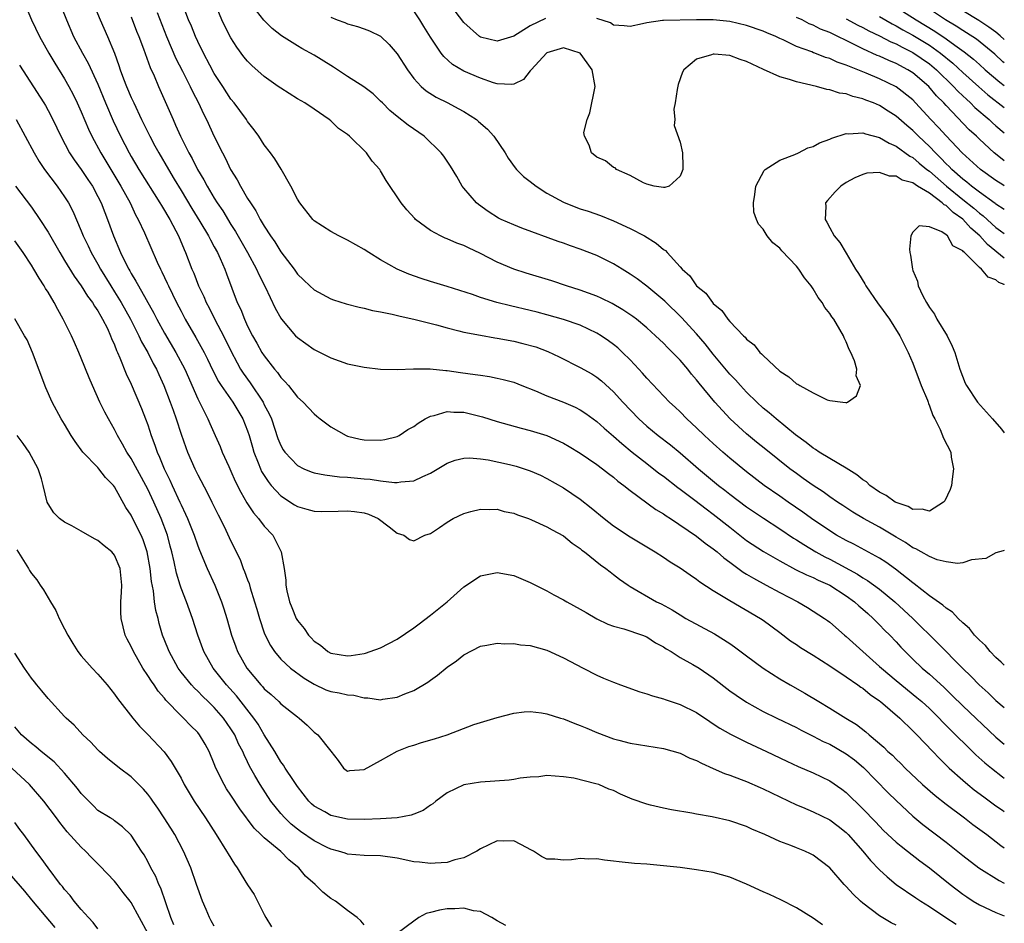
# Model space of a CAD drawing. Units: inches. Extents: x 2643867 to 2646000, y 1471149 to 1473000.
# Drawn here: x 2645882 to 2646000, y 1471836 to 1471945 of the extents above; entities that cross this region are included whole.
import ezdxf

# ---------------------------------------------------------------- set-up
doc = ezdxf.new("R2010")
doc.units = ezdxf.units.IN
doc.header["$MEASUREMENT"] = 0
doc.layers.add('LD26431470_2ft', color=108, linetype='Continuous')

msp = doc.modelspace()

# ---------------------------------------------------------------- linework, layer by layer
at = {"layer": 'LD26431470_2ft'}
for points, elevation in [([(2645886.02, 1471948.02), (2645887.21, 1471945), (2645888.08, 1471943), (2645889.13, 1471941), (2645889.81, 1471939.81), (2645891, 1471937.25), (2645891.93, 1471935), (2645892.85, 1471932.85), (2645893.72, 1471931), (2645894.76, 1471929), (2645895, 1471928.58), (2645895.93, 1471927), (2645898.45, 1471923), (2645898.65, 1471922.65), (2645899, 1471922.08), (2645899.39, 1471921.39), (2645899.63, 1471921), (2645900.36, 1471919.64), (2645900.69, 1471919), (2645901.37, 1471917.37), (2645901.55, 1471917), (2645902.31, 1471915), (2645902.52, 1471914.52), (2645903.09, 1471913), (2645903.73, 1471911.73), (2645904.02, 1471911), (2645904.37, 1471910.37), (2645905.12, 1471908.88), (2645906.1, 1471907), (2645907, 1471905.18), (2645907.74, 1471903.74), (2645908.16, 1471903), (2645908.48, 1471902.48), (2645909.32, 1471901.32), (2645910.86, 1471899), (2645911, 1471898.71), (2645911.61, 1471897.61), (2645911.86, 1471897), (2645912.65, 1471894.65), (2645913, 1471893.78), (2645913.28, 1471893.28), (2645913.47, 1471893), (2645915, 1471891.38), (2645915.76, 1471891), (2645916.64, 1471890.64), (2645917, 1471890.52), (2645918.27, 1471890.27), (2645920.04, 1471890.04), (2645921, 1471889.98), (2645923, 1471889.8), (2645923.76, 1471889.76), (2645925, 1471889.56), (2645926.66, 1471889.34), (2645927, 1471889.35), (2645927.44, 1471889.44), (2645929, 1471889.55), (2645930.07, 1471890.07), (2645931, 1471890.48), (2645933, 1471891.67), (2645933.95, 1471892.05), (2645935, 1471892.27), (2645935.69, 1471892.31), (2645937, 1471892.18), (2645937.94, 1471892.06), (2645940.5, 1471891.5), (2645941.31, 1471891.31), (2645943, 1471890.75), (2645944.22, 1471890.22), (2645945, 1471889.84), (2645947, 1471888.7), (2645949, 1471887.34), (2645950.31, 1471886.31), (2645951.89, 1471885), (2645953, 1471884.15), (2645955, 1471882.83), (2645958, 1471881), (2645959, 1471880.37), (2645959.82, 1471879.82), (2645961, 1471879.1), (2645962.22, 1471878.22), (2645963, 1471877.71), (2645963.4, 1471877.4), (2645965, 1471876.34), (2645967, 1471875.14), (2645970.67, 1471873), (2645971, 1471872.78), (2645973, 1471871.29), (2645974.3, 1471870.3), (2645975, 1471869.84), (2645975.5, 1471869.5), (2645977, 1471868.58), (2645979, 1471867.31), (2645981, 1471865.96), (2645982.39, 1471865), (2645982.74, 1471864.74), (2645983, 1471864.59), (2645983.86, 1471863.86), (2645985, 1471863.1), (2645985.12, 1471863), (2645987.43, 1471861), (2645989, 1471859.49), (2645989.49, 1471859), (2645991.4, 1471857), (2645992.17, 1471856.17), (2645993.38, 1471855), (2645995, 1471853.52), (2645995.62, 1471853), (2645996.38, 1471852.38), (2645997.52, 1471851.52), (2645999, 1471850.47), (2645999.79, 1471849.92), (2646000, 1471849.79)], 8974), ([(2645882.19, 1471947), (2645883.03, 1471945), (2645883.96, 1471943), (2645885.08, 1471941), (2645885.8, 1471939.8), (2645887, 1471937.9), (2645887.51, 1471937), (2645888.02, 1471936.02), (2645888.51, 1471935), (2645889, 1471933.93), (2645889.87, 1471931.87), (2645890.28, 1471931), (2645891.34, 1471929), (2645893.76, 1471925), (2645894.86, 1471923), (2645895.54, 1471921.54), (2645895.85, 1471921), (2645896.61, 1471919.39), (2645898.14, 1471915.86), (2645898.53, 1471915), (2645898.69, 1471914.69), (2645899.33, 1471913.33), (2645899.47, 1471913), (2645900.45, 1471911), (2645901, 1471909.95), (2645901.51, 1471909), (2645902.79, 1471906.79), (2645903.77, 1471905), (2645904.18, 1471904.18), (2645904.81, 1471902.81), (2645905.49, 1471901.49), (2645905.81, 1471901), (2645907.21, 1471899), (2645908.43, 1471897), (2645909, 1471895.57), (2645909.19, 1471895), (2645909.58, 1471893.58), (2645909.75, 1471893), (2645910.28, 1471891.72), (2645910.55, 1471891), (2645910.69, 1471890.69), (2645911.46, 1471889.46), (2645911.85, 1471889), (2645913, 1471887.74), (2645914.66, 1471886.66), (2645915, 1471886.46), (2645916.12, 1471886.12), (2645917, 1471885.91), (2645917.87, 1471885.87), (2645919.89, 1471885.89), (2645921, 1471885.95), (2645921.86, 1471885.86), (2645923, 1471885.69), (2645923.54, 1471885.54), (2645924.72, 1471885), (2645926.03, 1471884.03), (2645927, 1471883.25), (2645927.77, 1471883), (2645928.49, 1471882.49), (2645929, 1471882.33), (2645930.3, 1471883), (2645931, 1471883.23), (2645932.07, 1471883.93), (2645933, 1471884.59), (2645933.74, 1471885), (2645935, 1471885.62), (2645935.84, 1471885.84), (2645937, 1471886.12), (2645938.1, 1471886.1), (2645939, 1471886.12), (2645939.87, 1471885.87), (2645941, 1471885.65), (2645941.45, 1471885.45), (2645942.78, 1471885), (2645943.13, 1471884.87), (2645945, 1471884.03), (2645945.64, 1471883.64), (2645947, 1471882.93), (2645948.04, 1471882.04), (2645949, 1471881.4), (2645949.21, 1471881.21), (2645949.51, 1471881), (2645951.44, 1471879.44), (2645952.08, 1471879), (2645952.59, 1471878.59), (2645953, 1471878.29), (2645953.73, 1471877.73), (2645954.76, 1471877), (2645955, 1471876.84), (2645958.19, 1471875), (2645958.74, 1471874.74), (2645960.04, 1471874.04), (2645961, 1471873.42), (2645961.72, 1471873), (2645965.14, 1471871.14), (2645967, 1471869.96), (2645967.57, 1471869.57), (2645969, 1471868.48), (2645971.01, 1471867), (2645973, 1471865.73), (2645974.26, 1471865), (2645976.02, 1471864.02), (2645977.68, 1471863), (2645979, 1471862.22), (2645980.94, 1471861), (2645982.23, 1471860.23), (2645983.35, 1471859.35), (2645983.75, 1471859), (2645985.51, 1471857.51), (2645986.01, 1471857), (2645986.54, 1471856.54), (2645987, 1471856.05), (2645987.54, 1471855.54), (2645988.07, 1471855), (2645990.18, 1471853), (2645991.69, 1471851.69), (2645993, 1471850.65), (2645995.22, 1471849), (2645996.22, 1471848.22), (2645997.88, 1471847), (2645999.6, 1471845.69), (2646000, 1471845.41)], 8976), ([(2645890.43, 1471947), (2645891.28, 1471945), (2645892.15, 1471943), (2645892.98, 1471940.98), (2645893.52, 1471939.52), (2645893.69, 1471939), (2645894.09, 1471937.91), (2645894.45, 1471937), (2645895, 1471935.66), (2645895.3, 1471935), (2645896.24, 1471933), (2645897.23, 1471931), (2645897.86, 1471929.86), (2645898.31, 1471929), (2645899.47, 1471927), (2645900.17, 1471925.83), (2645901, 1471924.47), (2645902.29, 1471922.29), (2645903.26, 1471920.74), (2645904.31, 1471919), (2645904.53, 1471918.53), (2645905, 1471917.71), (2645905.39, 1471917), (2645905.72, 1471916.28), (2645906.26, 1471915), (2645906.45, 1471914.45), (2645907.76, 1471911), (2645908.17, 1471910.17), (2645908.61, 1471909), (2645909, 1471908.17), (2645909.6, 1471907), (2645910.12, 1471906.12), (2645910.73, 1471905), (2645911, 1471904.57), (2645912.22, 1471903), (2645912.58, 1471902.58), (2645913, 1471901.96), (2645913.49, 1471901.49), (2645913.92, 1471901), (2645915, 1471899.63), (2645915.69, 1471899), (2645917, 1471897.59), (2645917.32, 1471897.32), (2645917.72, 1471897), (2645919, 1471896.04), (2645920.85, 1471895), (2645921, 1471894.94), (2645922.55, 1471894.55), (2645923, 1471894.46), (2645925, 1471894.43), (2645925.49, 1471894.51), (2645927, 1471894.89), (2645927.21, 1471895), (2645928.29, 1471895.71), (2645929, 1471896.09), (2645929.51, 1471896.49), (2645930.36, 1471897), (2645931, 1471897.34), (2645931.42, 1471897.42), (2645933, 1471897.88), (2645933.81, 1471897.81), (2645935, 1471897.8), (2645935.66, 1471897.66), (2645937.26, 1471897.26), (2645939, 1471896.7), (2645941.88, 1471895.88), (2645943, 1471895.61), (2645944.99, 1471894.99), (2645947, 1471894.07), (2645947.68, 1471893.68), (2645949, 1471892.89), (2645951, 1471891.5), (2645951.68, 1471891), (2645952.41, 1471890.41), (2645953, 1471889.97), (2645953.51, 1471889.51), (2645954.23, 1471889), (2645955, 1471888.37), (2645958.1, 1471886.1), (2645959, 1471885.56), (2645959.32, 1471885.32), (2645959.84, 1471885), (2645963, 1471882.9), (2645964.04, 1471882.04), (2645965, 1471881.38), (2645965.47, 1471881), (2645966.27, 1471880.27), (2645967, 1471879.75), (2645968.58, 1471878.58), (2645969, 1471878.34), (2645969.82, 1471877.82), (2645971.38, 1471877), (2645973, 1471876.11), (2645975.16, 1471875), (2645976.33, 1471874.33), (2645978.36, 1471873), (2645978.73, 1471872.73), (2645979, 1471872.53), (2645980.79, 1471871), (2645981, 1471870.83), (2645985, 1471867.22), (2645985.23, 1471867), (2645987, 1471865.51), (2645989.5, 1471863.5), (2645990.08, 1471863), (2645991, 1471862.15), (2645992.17, 1471861), (2645992.57, 1471860.57), (2645993.57, 1471859.57), (2645994.15, 1471859), (2645995.57, 1471857.57), (2645996.17, 1471857), (2645996.59, 1471856.59), (2645997.64, 1471855.64), (2645998.44, 1471855), (2645999.8, 1471853.94), (2646000, 1471853.8)], 8972), ([(2646000, 1471867.38), (2645999.64, 1471867.75), (2645999, 1471868.28), (2645998.29, 1471869), (2645997.72, 1471869.72), (2645997, 1471870.37), (2645996.71, 1471870.71), (2645996.4, 1471871), (2645995.8, 1471871.8), (2645995, 1471872.47), (2645994.45, 1471873), (2645993.76, 1471873.76), (2645993, 1471874.24), (2645992.61, 1471874.61), (2645991, 1471875.73), (2645989.17, 1471877.17), (2645989, 1471877.28), (2645986.93, 1471878.93), (2645985.76, 1471879.76), (2645985, 1471880.24), (2645981.91, 1471881.91), (2645981, 1471882.35), (2645979.84, 1471883), (2645979, 1471883.52), (2645976.8, 1471885), (2645975.77, 1471885.77), (2645973.99, 1471887), (2645973, 1471887.71), (2645971.13, 1471889), (2645969, 1471890.64), (2645967, 1471892.29), (2645966.16, 1471893), (2645965, 1471894.05), (2645963.96, 1471895), (2645963, 1471895.94), (2645961.83, 1471897), (2645961, 1471897.85), (2645960.41, 1471898.41), (2645959.74, 1471899), (2645957, 1471901.91), (2645956.51, 1471902.51), (2645956.05, 1471903), (2645955, 1471904.11), (2645954.1, 1471905), (2645953.53, 1471905.53), (2645953, 1471905.95), (2645952.4, 1471906.4), (2645951.53, 1471907), (2645951, 1471907.33), (2645949, 1471908.26), (2645946.97, 1471908.97), (2645945, 1471909.53), (2645943.82, 1471909.82), (2645943, 1471910.04), (2645940.6, 1471910.6), (2645938.99, 1471911), (2645937, 1471911.6), (2645936.05, 1471911.95), (2645933, 1471912.94), (2645931, 1471913.53), (2645929.88, 1471913.88), (2645928.39, 1471914.39), (2645927, 1471915.01), (2645925, 1471916.15), (2645923.59, 1471917), (2645923, 1471917.38), (2645921, 1471918.5), (2645919.96, 1471919), (2645919, 1471919.53), (2645917, 1471920.84), (2645916.83, 1471921), (2645915.28, 1471923), (2645915, 1471923.45), (2645914.21, 1471925), (2645913.04, 1471927.04), (2645912.29, 1471928.29), (2645911.75, 1471929), (2645911, 1471929.96), (2645910.35, 1471931), (2645909.78, 1471931.78), (2645909, 1471932.77), (2645908.86, 1471933), (2645908.08, 1471934.08), (2645907.39, 1471935), (2645907, 1471935.48), (2645906.01, 1471937), (2645905, 1471938.56), (2645904.46, 1471939.54), (2645903.69, 1471941), (2645903, 1471942.4), (2645902.72, 1471943), (2645902.24, 1471944.24), (2645901.91, 1471945), (2645901.21, 1471946.79)], 8966), ([(2646000, 1471881.18), (2645999.88, 1471881.14), (2645999, 1471880.89), (2645997.77, 1471880.22), (2645996.05, 1471880.05), (2645995, 1471879.7), (2645994.38, 1471879.62), (2645993, 1471879.79), (2645991.94, 1471880.06), (2645991, 1471880.43), (2645989.99, 1471881), (2645989.37, 1471881.37), (2645989, 1471881.5), (2645988.13, 1471882.13), (2645987, 1471882.76), (2645985, 1471883.96), (2645983.08, 1471885), (2645981.78, 1471885.78), (2645980.59, 1471886.59), (2645979.94, 1471887), (2645979, 1471887.64), (2645978.22, 1471888.22), (2645977, 1471888.98), (2645975.83, 1471889.83), (2645975, 1471890.41), (2645974.22, 1471891), (2645971.33, 1471893.33), (2645970.21, 1471894.21), (2645969.23, 1471895), (2645969, 1471895.2), (2645967.03, 1471897), (2645965.17, 1471899), (2645963.3, 1471901.3), (2645963, 1471901.7), (2645962.39, 1471902.39), (2645961.93, 1471903), (2645961, 1471904.08), (2645960.53, 1471904.53), (2645960.11, 1471905), (2645959.54, 1471905.54), (2645959, 1471906.11), (2645958.54, 1471906.54), (2645958.07, 1471907), (2645957, 1471907.97), (2645955.76, 1471909), (2645955.32, 1471909.32), (2645954.13, 1471910.13), (2645952.86, 1471910.86), (2645951.52, 1471911.52), (2645951, 1471911.75), (2645949, 1471912.49), (2645947.35, 1471913), (2645945.59, 1471913.59), (2645942.52, 1471914.52), (2645941.02, 1471915), (2645939, 1471915.87), (2645937, 1471916.9), (2645935.56, 1471917.56), (2645935, 1471917.86), (2645934.15, 1471918.15), (2645933, 1471918.67), (2645932.75, 1471918.75), (2645932.2, 1471919), (2645931, 1471919.67), (2645929.21, 1471921), (2645929.1, 1471921.1), (2645928.15, 1471922.15), (2645927.48, 1471923), (2645925.67, 1471925.67), (2645925, 1471926.84), (2645924.89, 1471927), (2645924, 1471928), (2645923.29, 1471929), (2645921.24, 1471931), (2645921, 1471931.2), (2645919.95, 1471931.95), (2645919, 1471932.85), (2645918.82, 1471933), (2645917, 1471934.26), (2645915.87, 1471935), (2645915, 1471935.5), (2645913, 1471936.77), (2645912.69, 1471937), (2645911, 1471938.19), (2645909.52, 1471939.52), (2645909, 1471940.03), (2645908.56, 1471940.56), (2645907.71, 1471941.71), (2645907, 1471942.82), (2645906.26, 1471944.26), (2645905.92, 1471945), (2645905.05, 1471947.05)], 8964), ([(2646000, 1471916.34), (2645997.97, 1471917.97), (2645997.05, 1471919), (2645995.96, 1471919.96), (2645995.02, 1471921.02), (2645993.84, 1471921.84), (2645993, 1471922.66), (2645992.76, 1471922.76), (2645992.54, 1471923), (2645991, 1471924.14), (2645989.57, 1471925), (2645989, 1471925.38), (2645987.72, 1471925.72), (2645987, 1471926.19), (2645986.2, 1471926.2), (2645985, 1471926.63), (2645983.46, 1471926.54), (2645983, 1471926.4), (2645982.02, 1471925.98), (2645981, 1471925.42), (2645980.34, 1471925), (2645979.67, 1471924.33), (2645978.72, 1471923.28), (2645978.51, 1471923), (2645978.53, 1471922.53), (2645978.45, 1471921), (2645978.66, 1471920.66), (2645979, 1471919.98), (2645979.54, 1471919), (2645980.21, 1471918.21), (2645981, 1471916.92), (2645982.12, 1471915), (2645982.47, 1471914.47), (2645983.23, 1471913.23), (2645983.34, 1471913), (2645984.85, 1471910.85), (2645985, 1471910.65), (2645986.19, 1471909), (2645987.45, 1471907), (2645988.44, 1471905), (2645989, 1471903.69), (2645990.01, 1471901), (2645990.75, 1471899.25), (2645990.84, 1471899), (2645990.87, 1471898.87), (2645991, 1471898.58), (2645991.41, 1471897.41), (2645991.65, 1471897), (2645992.29, 1471895.71), (2645992.67, 1471894.67), (2645993.55, 1471893), (2645993.59, 1471892.41), (2645993.89, 1471891), (2645993.74, 1471889.74), (2645993.63, 1471889), (2645993.5, 1471888.5), (2645992.85, 1471887.15), (2645992.7, 1471887), (2645991, 1471885.91), (2645990.14, 1471886.14), (2645989, 1471886.1), (2645988.44, 1471886.44), (2645987, 1471886.93), (2645986.88, 1471887), (2645985.8, 1471887.8), (2645985, 1471888.19), (2645983.83, 1471889), (2645983.41, 1471889.41), (2645983, 1471889.66), (2645982.28, 1471890.28), (2645981, 1471891.07), (2645979, 1471892.23), (2645977.72, 1471893), (2645977.3, 1471893.3), (2645977, 1471893.47), (2645976.17, 1471894.17), (2645974.9, 1471895.1), (2645972.55, 1471897), (2645971.72, 1471897.72), (2645971, 1471898.28), (2645970.22, 1471899), (2645969, 1471900.21), (2645968.27, 1471901), (2645967.68, 1471901.68), (2645967, 1471902.38), (2645965, 1471904.8), (2645964.04, 1471906.04), (2645963, 1471907.23), (2645961.2, 1471909.2), (2645959.17, 1471911.17), (2645957, 1471912.96), (2645955.83, 1471913.83), (2645955, 1471914.41), (2645954.03, 1471915), (2645953, 1471915.65), (2645951, 1471916.64), (2645949, 1471917.42), (2645947.83, 1471917.83), (2645947, 1471918.14), (2645946.35, 1471918.35), (2645941.96, 1471919.96), (2645941, 1471920.33), (2645939.48, 1471921), (2645939.16, 1471921.16), (2645937.95, 1471921.95), (2645936.78, 1471922.78), (2645936.51, 1471923), (2645935, 1471924.74), (2645934.79, 1471925), (2645934.15, 1471926.15), (2645933.39, 1471927.39), (2645932.59, 1471928.59), (2645932.28, 1471929), (2645930.22, 1471931), (2645928.32, 1471932.32), (2645927, 1471933.37), (2645926.1, 1471934.1), (2645925.21, 1471935), (2645925, 1471935.23), (2645924.09, 1471936.09), (2645922.96, 1471936.96), (2645921, 1471938.19), (2645919.32, 1471939.32), (2645919, 1471939.5), (2645917, 1471940.75), (2645915.54, 1471941.54), (2645915, 1471941.86), (2645913.08, 1471943.08), (2645911.95, 1471943.95), (2645910.95, 1471944.95), (2645909.2, 1471947.2)], 8962), ([(2645987, 1471946.52), (2645989.4, 1471945), (2645991.66, 1471943.66), (2645993, 1471942.73), (2645994.04, 1471941.96), (2645995.17, 1471941.17), (2645996.29, 1471940.29), (2645997, 1471939.62), (2645997.71, 1471939), (2645999.45, 1471937.52), (2646000, 1471937.09)], 8948), ([(2645895, 1471945.36), (2645895.66, 1471943.66), (2645895.94, 1471943), (2645896.5, 1471941.5), (2645897.28, 1471939.28), (2645897.75, 1471938.25), (2645898.28, 1471937), (2645900.03, 1471933), (2645900.35, 1471932.35), (2645900.93, 1471931), (2645901.94, 1471929), (2645902.33, 1471928.33), (2645902.99, 1471927), (2645903.74, 1471925.74), (2645904.13, 1471925), (2645905, 1471923.55), (2645905.34, 1471923), (2645906.01, 1471922.01), (2645907, 1471920.39), (2645907.54, 1471919.54), (2645908.98, 1471917), (2645910.09, 1471915), (2645910.36, 1471914.36), (2645911.11, 1471912.89), (2645912.32, 1471910.32), (2645913, 1471909.12), (2645913.09, 1471909), (2645914.77, 1471907), (2645915, 1471906.77), (2645917, 1471905.34), (2645917.72, 1471905), (2645919, 1471904.33), (2645921, 1471903.63), (2645923, 1471903.21), (2645925, 1471902.99), (2645927, 1471902.95), (2645928.96, 1471903.04), (2645930.96, 1471903.04), (2645932.84, 1471902.84), (2645933, 1471902.84), (2645934.59, 1471902.59), (2645936.35, 1471902.35), (2645937, 1471902.24), (2645938.09, 1471902.09), (2645939, 1471901.91), (2645939.75, 1471901.75), (2645941, 1471901.4), (2645941.98, 1471901), (2645943.64, 1471900.36), (2645945, 1471899.79), (2645947, 1471899.03), (2645948.41, 1471898.41), (2645949, 1471898.1), (2645949.66, 1471897.66), (2645951, 1471896.68), (2645951.88, 1471895.88), (2645953, 1471894.93), (2645954.02, 1471894.02), (2645955.26, 1471893), (2645957, 1471891.62), (2645958.47, 1471890.47), (2645959, 1471890.09), (2645960.74, 1471888.74), (2645961, 1471888.56), (2645962.78, 1471887.21), (2645964.16, 1471886.16), (2645965, 1471885.55), (2645967, 1471883.96), (2645969, 1471882.39), (2645971.03, 1471881.04), (2645973, 1471879.91), (2645974.9, 1471878.9), (2645976.23, 1471878.23), (2645977, 1471877.92), (2645977.61, 1471877.61), (2645979.01, 1471877), (2645981, 1471875.72), (2645981.98, 1471875), (2645982.5, 1471874.5), (2645983, 1471874.09), (2645983.57, 1471873.57), (2645984.24, 1471873), (2645985, 1471872.24), (2645985.6, 1471871.6), (2645986.23, 1471871), (2645987, 1471870.17), (2645987.55, 1471869.55), (2645988.06, 1471869), (2645989, 1471868.08), (2645990.14, 1471867), (2645991, 1471866.29), (2645992.72, 1471864.71), (2645993.74, 1471863.74), (2645995, 1471862.47), (2645999, 1471858.71), (2646000, 1471857.87)], 8970), ([(2645898.13, 1471945.87), (2645899.24, 1471943), (2645900.37, 1471940.37), (2645901.18, 1471938.82), (2645902.1, 1471937), (2645902.37, 1471936.37), (2645903.08, 1471935), (2645903.68, 1471933.68), (2645904.04, 1471933), (2645905, 1471930.95), (2645905.98, 1471929), (2645906.34, 1471928.34), (2645906.96, 1471927), (2645907.75, 1471925.75), (2645908.13, 1471925), (2645909, 1471923.52), (2645909.33, 1471923), (2645910.01, 1471922.01), (2645910.52, 1471921), (2645911, 1471920.18), (2645911.77, 1471919), (2645912.28, 1471918.28), (2645913, 1471917.11), (2645914.6, 1471915), (2645915, 1471914.41), (2645915.74, 1471913.74), (2645916.47, 1471913), (2645917, 1471912.51), (2645919, 1471911.45), (2645919.32, 1471911.32), (2645920.85, 1471910.85), (2645922.42, 1471910.42), (2645923, 1471910.32), (2645924.03, 1471910.03), (2645925, 1471909.88), (2645926.39, 1471909.61), (2645927.36, 1471909.36), (2645929, 1471909), (2645931.7, 1471908.3), (2645933, 1471907.94), (2645934.39, 1471907.61), (2645935, 1471907.45), (2645937, 1471907.06), (2645938.74, 1471906.74), (2645939, 1471906.71), (2645941, 1471906.34), (2645942.08, 1471906.08), (2645943.65, 1471905.65), (2645945.1, 1471905.1), (2645946.46, 1471904.46), (2645949, 1471903.2), (2645950.4, 1471902.4), (2645951, 1471902.02), (2645951.57, 1471901.57), (2645953, 1471900.26), (2645954.14, 1471899), (2645956.06, 1471897), (2645957, 1471896.14), (2645958.38, 1471895), (2645959.86, 1471893.86), (2645961, 1471892.91), (2645963.21, 1471891), (2645965.64, 1471889), (2645966.41, 1471888.41), (2645967, 1471887.93), (2645969, 1471886.4), (2645971.04, 1471885.04), (2645973, 1471883.78), (2645974.66, 1471882.66), (2645975, 1471882.47), (2645975.88, 1471881.88), (2645977.35, 1471881), (2645978.41, 1471880.41), (2645979, 1471880.12), (2645982.33, 1471878.33), (2645983, 1471877.89), (2645983.56, 1471877.56), (2645985, 1471876.5), (2645986.84, 1471875), (2645989, 1471873), (2645992.02, 1471870.02), (2645994.99, 1471867), (2645996.01, 1471866.01), (2645996.96, 1471865), (2645998.05, 1471864.04), (2645999, 1471863.11), (2646000, 1471862.27)], 8968), ([(2645919, 1471945.33), (2645919.78, 1471945), (2645920.68, 1471944.68), (2645921, 1471944.52), (2645922.2, 1471944.2), (2645923, 1471943.93), (2645923.67, 1471943.67), (2645925, 1471943.02), (2645926.03, 1471942.03), (2645927, 1471940.91), (2645928.21, 1471939), (2645929, 1471937.94), (2645929.87, 1471937), (2645930.46, 1471936.46), (2645931.68, 1471935.69), (2645933.07, 1471935), (2645934.34, 1471934.34), (2645935, 1471933.97), (2645936.51, 1471933), (2645936.78, 1471932.78), (2645937.84, 1471931.84), (2645938.6, 1471931), (2645939.96, 1471929), (2645940.35, 1471928.35), (2645941.19, 1471927.19), (2645941.35, 1471927), (2645942.17, 1471926.17), (2645943, 1471925.55), (2645943.69, 1471925), (2645945, 1471924.17), (2645947, 1471923.05), (2645948.47, 1471922.47), (2645949, 1471922.27), (2645949.97, 1471921.97), (2645951.45, 1471921.45), (2645953, 1471920.84), (2645955, 1471919.92), (2645956.72, 1471919), (2645958.15, 1471918.15), (2645959, 1471917.37), (2645959.24, 1471917.24), (2645959.45, 1471917), (2645961, 1471915.3), (2645961.26, 1471915), (2645962.2, 1471914.2), (2645963, 1471913), (2645964.12, 1471912.12), (2645964.89, 1471911), (2645965, 1471910.88), (2645966.03, 1471910.03), (2645966.74, 1471909), (2645967, 1471908.7), (2645968.62, 1471907), (2645968.82, 1471906.82), (2645969, 1471906.6), (2645969.9, 1471905.9), (2645970.61, 1471905), (2645970.82, 1471904.82), (2645971, 1471904.61), (2645973, 1471902.72), (2645974.07, 1471902.07), (2645975, 1471901.22), (2645975.17, 1471901.17), (2645975.41, 1471901), (2645977, 1471900.13), (2645978.71, 1471899.29), (2645979, 1471899.22), (2645980.58, 1471899), (2645980.96, 1471898.96), (2645981, 1471898.94), (2645981.13, 1471899), (2645982.21, 1471899.79), (2645982.69, 1471901), (2645982.19, 1471902.19), (2645982.27, 1471903), (2645982, 1471904), (2645981.56, 1471905), (2645981.36, 1471905.36), (2645981, 1471906.26), (2645980.73, 1471906.73), (2645980.66, 1471907), (2645980.23, 1471907.77), (2645979.48, 1471909), (2645979.26, 1471909.26), (2645979, 1471909.69), (2645978.41, 1471910.41), (2645978.11, 1471911), (2645977.61, 1471911.61), (2645977, 1471912.65), (2645976.76, 1471913), (2645975.97, 1471913.97), (2645975.3, 1471915), (2645975, 1471915.36), (2645973.23, 1471917.23), (2645973, 1471917.54), (2645972.17, 1471918.17), (2645971.49, 1471919), (2645971, 1471919.84), (2645970.43, 1471920.43), (2645970.19, 1471921), (2645969.88, 1471921.88), (2645969.82, 1471923), (2645970.01, 1471923.99), (2645970.13, 1471925), (2645971.11, 1471926.89), (2645971.25, 1471927), (2645973, 1471928.11), (2645974.79, 1471928.79), (2645975.24, 1471929), (2645976.38, 1471929.62), (2645977, 1471929.77), (2645977.78, 1471930.22), (2645979, 1471930.65), (2645979.24, 1471930.76), (2645981, 1471931.31), (2645981.28, 1471931.28), (2645983, 1471931.4), (2645983.29, 1471931.29), (2645985, 1471930.86), (2645986.17, 1471930.17), (2645987, 1471929.82), (2645988.62, 1471928.62), (2645989, 1471928.43), (2645989.76, 1471927.76), (2645990.69, 1471927), (2645991, 1471926.78), (2645993.05, 1471925), (2645995, 1471923.4), (2645996.33, 1471922.33), (2645997, 1471921.74), (2645997.44, 1471921.44), (2645999, 1471920.03), (2645999.55, 1471919.64), (2646000, 1471919.3)], 8960), ([(2646000, 1471922.2), (2645999, 1471922.84), (2645998.92, 1471922.92), (2645997, 1471924.27), (2645996.04, 1471925), (2645995.48, 1471925.48), (2645995, 1471925.84), (2645993.69, 1471927), (2645993.36, 1471927.36), (2645993, 1471927.7), (2645992.37, 1471928.37), (2645991.71, 1471929), (2645991, 1471929.76), (2645989.7, 1471931), (2645989, 1471931.71), (2645988.29, 1471932.29), (2645987, 1471933.42), (2645986.02, 1471934.02), (2645985, 1471934.68), (2645984.26, 1471935), (2645983.35, 1471935.35), (2645983, 1471935.51), (2645981.78, 1471935.78), (2645981, 1471936.1), (2645980.2, 1471936.2), (2645979, 1471936.59), (2645978.64, 1471936.63), (2645977.4, 1471937), (2645975, 1471937.55), (2645974.17, 1471937.83), (2645973, 1471938.15), (2645971.03, 1471939.03), (2645969.66, 1471939.66), (2645969, 1471940.01), (2645968.25, 1471940.25), (2645967, 1471940.73), (2645965.11, 1471940.89), (2645965, 1471940.89), (2645964.8, 1471940.8), (2645963, 1471940.28), (2645961.46, 1471939), (2645961.3, 1471938.7), (2645960.79, 1471937.21), (2645960.64, 1471936.64), (2645960.42, 1471935), (2645960.25, 1471934.25), (2645960.36, 1471933), (2645960.31, 1471932.31), (2645961, 1471930.28), (2645961.3, 1471929), (2645961.36, 1471927.36), (2645961.35, 1471927), (2645961, 1471926.19), (2645959.69, 1471925), (2645959.18, 1471924.82), (2645959, 1471924.82), (2645957.9, 1471925), (2645957, 1471925.24), (2645956.61, 1471925.39), (2645955, 1471926.26), (2645953.35, 1471927), (2645953.2, 1471927.2), (2645953, 1471927.25), (2645952.03, 1471928.03), (2645951, 1471928.49), (2645950.36, 1471929), (2645950.09, 1471929.91), (2645949.52, 1471931), (2645949.45, 1471931.46), (2645949.82, 1471933), (2645950.17, 1471933.83), (2645950.8, 1471937), (2645950.44, 1471939), (2645949.85, 1471939.85), (2645949, 1471941.01), (2645947, 1471941.64), (2645945, 1471941.03), (2645943.1, 1471939), (2645943.07, 1471938.93), (2645943, 1471938.87), (2645942.19, 1471937.81), (2645941, 1471937.25), (2645940.79, 1471937.21), (2645939, 1471937.3), (2645938.58, 1471937.42), (2645937, 1471937.98), (2645935, 1471938.84), (2645933.64, 1471939.64), (2645932.59, 1471940.59), (2645932.28, 1471941), (2645931, 1471942.93), (2645930.19, 1471944.19), (2645929.71, 1471945), (2645929, 1471946.07)], 8958), ([(2645944.82, 1471945.18), (2645943, 1471944.3), (2645941, 1471943.03), (2645939, 1471942.42), (2645937, 1471942.93), (2645936.89, 1471943), (2645935, 1471944.7), (2645933.97, 1471946.03)], 8956), ([(2646000, 1471925.03), (2645999.83, 1471925.14), (2645999, 1471925.69), (2645997.15, 1471927), (2645994.93, 1471929), (2645993, 1471931.04), (2645992.07, 1471932.07), (2645991.17, 1471933), (2645989.34, 1471935), (2645989, 1471935.36), (2645987, 1471936.96), (2645985, 1471937.92), (2645983.4, 1471938.6), (2645982.4, 1471939), (2645981.38, 1471939.38), (2645981, 1471939.57), (2645979.92, 1471939.92), (2645979, 1471940.37), (2645978.49, 1471940.49), (2645977.22, 1471941), (2645977.05, 1471941.05), (2645976.86, 1471941.14), (2645975, 1471941.81), (2645973.42, 1471942.58), (2645973, 1471942.76), (2645972.52, 1471943), (2645971.44, 1471943.44), (2645971, 1471943.64), (2645969, 1471944.34), (2645967, 1471944.8), (2645965, 1471944.99), (2645963, 1471944.99), (2645959, 1471944.93), (2645958.91, 1471944.91), (2645957, 1471944.66), (2645956.51, 1471944.51), (2645955, 1471944.22), (2645954.29, 1471944.29), (2645953, 1471944.36), (2645952.63, 1471944.63), (2645951, 1471945.18)], 8956), ([(2646000, 1471928.05), (2645999.94, 1471928.09), (2645998.8, 1471929), (2645997, 1471930.65), (2645996.64, 1471931), (2645995.79, 1471931.79), (2645993, 1471934.68), (2645992.71, 1471935), (2645991.86, 1471935.86), (2645990.91, 1471937), (2645989, 1471938.63), (2645988.41, 1471939), (2645987, 1471939.75), (2645986.11, 1471940.11), (2645985, 1471940.62), (2645984.73, 1471940.73), (2645983, 1471941.5), (2645981.96, 1471942.04), (2645979, 1471943.48), (2645977.9, 1471943.9), (2645977, 1471944.36), (2645976.53, 1471944.53), (2645975.69, 1471945), (2645975, 1471945.29)], 8954), ([(2645981, 1471945.14), (2645982.38, 1471944.38), (2645983, 1471944.08), (2645983.69, 1471943.69), (2645985, 1471943.08), (2645986.36, 1471942.36), (2645987, 1471942.11), (2645987.7, 1471941.7), (2645989, 1471941.08), (2645991, 1471939.7), (2645991.85, 1471939), (2645993.9, 1471937), (2645994.41, 1471936.41), (2645995, 1471935.87), (2645995.44, 1471935.44), (2645995.94, 1471935), (2645996.46, 1471934.46), (2645998.18, 1471933), (2645998.6, 1471932.6), (2645999, 1471932.25), (2646000, 1471931.42)], 8952), ([(2645985, 1471945.42), (2645986.51, 1471944.51), (2645987, 1471944.29), (2645987.81, 1471943.81), (2645989, 1471943.17), (2645991, 1471941.95), (2645992.33, 1471941), (2645993.8, 1471939.8), (2645995, 1471938.68), (2645996.93, 1471936.93), (2645998, 1471936), (2646000, 1471934.47)], 8950), ([(2646000, 1471939.82), (2645999.83, 1471939.97), (2645998.88, 1471940.88), (2645996.66, 1471942.66), (2645995.45, 1471943.45), (2645995, 1471943.71), (2645994.23, 1471944.23), (2645992.94, 1471945), (2645991, 1471946.27)], 8946), ([(2646000, 1471942.65), (2645999.52, 1471943.09), (2645999, 1471943.51), (2645998.13, 1471944.13), (2645996.93, 1471944.93), (2645995, 1471946.1)], 8944), ([(2645881.56, 1471939.56), (2645884.49, 1471935), (2645884.68, 1471934.68), (2645885, 1471934.11), (2645885.58, 1471933), (2645886.53, 1471931), (2645887.6, 1471929), (2645888.15, 1471928.15), (2645889, 1471926.98), (2645889.79, 1471925.79), (2645890.33, 1471925), (2645891, 1471923.76), (2645891.39, 1471923), (2645891.82, 1471921.82), (2645892.16, 1471921), (2645892.87, 1471919), (2645893.71, 1471917), (2645894.39, 1471915.61), (2645894.71, 1471915), (2645894.82, 1471914.82), (2645895, 1471914.49), (2645895.58, 1471913.58), (2645895.87, 1471913), (2645897.72, 1471909.72), (2645898.08, 1471909), (2645899, 1471907.31), (2645900.38, 1471905), (2645901.44, 1471903), (2645903, 1471899.4), (2645904.21, 1471897), (2645904.45, 1471896.45), (2645905.11, 1471895), (2645905.69, 1471893.69), (2645905.96, 1471893), (2645906.73, 1471891.27), (2645907, 1471890.7), (2645907.52, 1471889.52), (2645908.18, 1471888.18), (2645908.91, 1471886.91), (2645909.71, 1471885.71), (2645910.33, 1471885), (2645911, 1471884.11), (2645912.02, 1471883), (2645912.36, 1471882.36), (2645913.04, 1471881), (2645913.39, 1471879), (2645913.6, 1471877.6), (2645913.58, 1471877), (2645913.7, 1471876.3), (2645914.05, 1471875), (2645914.33, 1471874.33), (2645914.85, 1471873), (2645915, 1471872.73), (2645915.8, 1471871.8), (2645916.32, 1471871), (2645916.66, 1471870.66), (2645917, 1471870.26), (2645917.77, 1471869.77), (2645918.65, 1471869), (2645919, 1471868.8), (2645921, 1471868.5), (2645921.46, 1471868.54), (2645923, 1471868.77), (2645923.19, 1471868.81), (2645923.76, 1471869), (2645925, 1471869.45), (2645927, 1471870.51), (2645929, 1471871.87), (2645929.65, 1471872.35), (2645931, 1471873.38), (2645933, 1471875), (2645935, 1471876.8), (2645937, 1471878.11), (2645939, 1471878.52), (2645941, 1471878.16), (2645943, 1471877.33), (2645943.62, 1471877), (2645945, 1471876.31), (2645945.84, 1471875.84), (2645947, 1471875.23), (2645947.39, 1471875), (2645949, 1471874.12), (2645949.7, 1471873.7), (2645951, 1471872.96), (2645952.31, 1471872.31), (2645953, 1471872.06), (2645954.25, 1471871.75), (2645956.48, 1471871), (2645957, 1471870.8), (2645958.07, 1471870.07), (2645959, 1471869.58), (2645959.34, 1471869.34), (2645959.92, 1471869), (2645961, 1471868.3), (2645962.55, 1471867.45), (2645963.3, 1471867), (2645965, 1471865.86), (2645967, 1471864.3), (2645967.75, 1471863.75), (2645969, 1471862.91), (2645971, 1471861.81), (2645972.64, 1471861), (2645975, 1471859.87), (2645975.57, 1471859.57), (2645977, 1471858.85), (2645978.21, 1471858.21), (2645979, 1471857.86), (2645981, 1471856.7), (2645981.97, 1471855.97), (2645983.05, 1471855.05), (2645986.03, 1471852.03), (2645987, 1471851.08), (2645989, 1471849.21), (2645990.21, 1471848.21), (2645993, 1471846.07), (2645995, 1471844.48), (2645996.92, 1471843), (2645999.39, 1471841.46), (2646000, 1471841.16)], 8978), ([(2645881.16, 1471933), (2645883.33, 1471929), (2645883.95, 1471927.95), (2645884.59, 1471927), (2645886.1, 1471925), (2645887, 1471923.72), (2645887.45, 1471923), (2645887.98, 1471921.98), (2645889, 1471919.62), (2645889.24, 1471919), (2645889.82, 1471917.82), (2645890.19, 1471917), (2645891, 1471915.6), (2645891.32, 1471915), (2645892.54, 1471913), (2645893, 1471912.28), (2645893.79, 1471911), (2645894.91, 1471909), (2645895.93, 1471907), (2645896.26, 1471906.26), (2645896.99, 1471905), (2645897.66, 1471903.66), (2645898.03, 1471903), (2645898.32, 1471902.32), (2645898.93, 1471901), (2645899.7, 1471899), (2645900.03, 1471898.03), (2645900.41, 1471897), (2645901, 1471895.18), (2645901.56, 1471893.56), (2645901.77, 1471893), (2645902.64, 1471891), (2645903, 1471890.27), (2645904.13, 1471888.13), (2645904.7, 1471887), (2645905.45, 1471885.45), (2645905.69, 1471885), (2645906.37, 1471883.63), (2645907, 1471882.28), (2645908.09, 1471880.09), (2645908.47, 1471879), (2645908.64, 1471878.64), (2645909, 1471877.65), (2645909.19, 1471877.19), (2645909.32, 1471876.68), (2645909.85, 1471875), (2645910.1, 1471874.1), (2645910.42, 1471873), (2645911, 1471871.25), (2645911.1, 1471871), (2645911.74, 1471869.74), (2645912.24, 1471869), (2645913, 1471868.11), (2645914.16, 1471867), (2645915.79, 1471865.79), (2645917, 1471865.07), (2645918.42, 1471864.42), (2645919, 1471864.2), (2645920.03, 1471864.03), (2645921, 1471863.8), (2645921.76, 1471863.76), (2645923, 1471863.45), (2645923.46, 1471863.46), (2645925, 1471863.21), (2645925.28, 1471863.28), (2645927, 1471863.52), (2645927.92, 1471863.92), (2645929, 1471864.32), (2645930.68, 1471865.32), (2645931, 1471865.57), (2645931.83, 1471866.17), (2645933, 1471867.14), (2645934.12, 1471867.88), (2645935, 1471868.62), (2645937, 1471869.66), (2645937.78, 1471869.78), (2645939, 1471870.02), (2645939.93, 1471869.93), (2645941, 1471869.97), (2645941.83, 1471869.83), (2645943, 1471869.73), (2645945, 1471869.19), (2645947, 1471868.26), (2645949.34, 1471867), (2645951, 1471866.16), (2645951.81, 1471865.81), (2645953, 1471865.33), (2645953.86, 1471865), (2645956.16, 1471864.16), (2645957, 1471863.92), (2645957.68, 1471863.68), (2645959, 1471863.32), (2645959.23, 1471863.23), (2645961, 1471862.66), (2645963, 1471861.66), (2645964.58, 1471860.58), (2645965, 1471860.33), (2645965.79, 1471859.79), (2645967.06, 1471859.06), (2645969, 1471858.1), (2645971.42, 1471857), (2645973.83, 1471855.83), (2645975.2, 1471855.2), (2645977, 1471854.41), (2645979, 1471853.44), (2645980.46, 1471852.46), (2645981, 1471852.05), (2645983, 1471850.11), (2645984.52, 1471848.52), (2645985, 1471847.99), (2645985.49, 1471847.49), (2645987, 1471846.09), (2645987.59, 1471845.59), (2645988.37, 1471845), (2645989.84, 1471843.84), (2645991, 1471842.99), (2645993.49, 1471841), (2645995, 1471839.84), (2645995.49, 1471839.49), (2645996.26, 1471839), (2645997, 1471838.55), (2645999, 1471837.61), (2646000, 1471837.2)], 8980), ([(2645881.1, 1471925), (2645883, 1471922.47), (2645884.01, 1471921), (2645885, 1471919.45), (2645886.42, 1471917), (2645887, 1471916.07), (2645888.16, 1471914.16), (2645889, 1471913.01), (2645889.75, 1471911.75), (2645890.33, 1471911), (2645890.57, 1471910.57), (2645891, 1471909.99), (2645891.34, 1471909.34), (2645891.57, 1471909), (2645892.14, 1471907.86), (2645892.53, 1471907), (2645892.65, 1471906.65), (2645893, 1471905.89), (2645893.23, 1471905.23), (2645893.35, 1471905), (2645893.65, 1471904.35), (2645894.41, 1471902.41), (2645895, 1471901.19), (2645896.25, 1471898.25), (2645896.74, 1471897), (2645897, 1471896.28), (2645897.41, 1471895), (2645897.85, 1471893.85), (2645898.12, 1471893), (2645898.41, 1471892.41), (2645898.95, 1471891), (2645899.64, 1471889.64), (2645899.92, 1471889), (2645900.86, 1471887), (2645901, 1471886.67), (2645901.55, 1471885.55), (2645901.79, 1471885), (2645902.56, 1471883), (2645903, 1471881.73), (2645903.21, 1471881.21), (2645904.14, 1471879), (2645905.05, 1471877), (2645905.87, 1471875), (2645906.16, 1471874.16), (2645906.52, 1471873), (2645907.08, 1471871), (2645907.58, 1471869.58), (2645907.79, 1471869), (2645908.91, 1471867), (2645910.59, 1471865), (2645910.79, 1471864.79), (2645911, 1471864.54), (2645911.83, 1471863.83), (2645912.75, 1471863), (2645913, 1471862.74), (2645915, 1471861.14), (2645915.2, 1471861), (2645916.15, 1471860.15), (2645917, 1471859.32), (2645917.44, 1471859), (2645919, 1471857.01), (2645919.91, 1471855.91), (2645920.55, 1471855), (2645921, 1471854.64), (2645921.29, 1471854.71), (2645923, 1471854.81), (2645925, 1471855.9), (2645926.98, 1471857.02), (2645928.4, 1471857.6), (2645929, 1471857.76), (2645929.92, 1471858.08), (2645931.48, 1471858.52), (2645933.02, 1471859), (2645936.22, 1471860.22), (2645937, 1471860.48), (2645939, 1471861.08), (2645941, 1471861.61), (2645942.24, 1471861.76), (2645943, 1471861.81), (2645944.35, 1471861.65), (2645945, 1471861.52), (2645946.62, 1471861), (2645947, 1471860.9), (2645948.36, 1471860.36), (2645949, 1471860.13), (2645949.81, 1471859.81), (2645951, 1471859.27), (2645953, 1471858.52), (2645953.66, 1471858.34), (2645955, 1471858.01), (2645959, 1471857.33), (2645961, 1471856.78), (2645962.2, 1471856.2), (2645963, 1471855.9), (2645963.57, 1471855.57), (2645965, 1471854.96), (2645966.34, 1471854.34), (2645967, 1471854.14), (2645968.37, 1471853.63), (2645969, 1471853.38), (2645970.64, 1471852.64), (2645971, 1471852.5), (2645975, 1471850.57), (2645975.72, 1471850.28), (2645977, 1471849.72), (2645979, 1471848.77), (2645980.02, 1471848.02), (2645981, 1471847.23), (2645981.23, 1471847), (2645982.99, 1471845), (2645983.89, 1471843.89), (2645985, 1471842.76), (2645985.9, 1471841.9), (2645987, 1471841), (2645989.37, 1471839.38), (2645989.95, 1471839), (2645991, 1471838.35), (2645992.95, 1471837), (2645994.22, 1471836.22)], 8982), ([(2646000, 1471913.14), (2645999.97, 1471913.16), (2645999.36, 1471913.42), (2645999, 1471913.72), (2645998.06, 1471914.06), (2645997.27, 1471915), (2645997, 1471915.23), (2645995.21, 1471917), (2645995.09, 1471917.09), (2645995, 1471917.23), (2645993.82, 1471917.82), (2645993.18, 1471919), (2645993, 1471919.16), (2645992.5, 1471919.5), (2645991, 1471920.09), (2645989.78, 1471920.22), (2645989, 1471919.46), (2645988.74, 1471919), (2645988.58, 1471917.42), (2645988.62, 1471917), (2645988.71, 1471916.71), (2645988.95, 1471915), (2645989, 1471914.86), (2645989.57, 1471913.57), (2645989.66, 1471913), (2645990.19, 1471911.81), (2645990.63, 1471911), (2645990.78, 1471910.78), (2645991, 1471910.4), (2645991.61, 1471909.61), (2645991.89, 1471909), (2645993.11, 1471907), (2645993.74, 1471905.74), (2645994.04, 1471905), (2645994.67, 1471903), (2645995.31, 1471901.31), (2645995.47, 1471901), (2645996.78, 1471899), (2645998.58, 1471897), (2645999.65, 1471895.76), (2646000, 1471895.34)], 8964), ([(2645987, 1471836.09), (2645986.38, 1471836.38), (2645985, 1471837.21), (2645983, 1471838.73), (2645982.69, 1471839), (2645981.81, 1471839.81), (2645981, 1471840.74), (2645980.73, 1471841), (2645979, 1471843), (2645977, 1471844.53), (2645976.69, 1471844.69), (2645976.02, 1471845), (2645975, 1471845.39), (2645974.31, 1471845.69), (2645973, 1471846.18), (2645971.22, 1471847), (2645969.65, 1471847.65), (2645969, 1471847.95), (2645967, 1471848.63), (2645964.88, 1471849.12), (2645963, 1471849.46), (2645962.42, 1471849.58), (2645959.98, 1471849.98), (2645959, 1471850.17), (2645957.45, 1471850.55), (2645957, 1471850.64), (2645955.26, 1471851.26), (2645953.85, 1471851.85), (2645953, 1471852.28), (2645952.46, 1471852.46), (2645951.22, 1471853), (2645950.89, 1471853.11), (2645948.24, 1471853.76), (2645947, 1471853.95), (2645945, 1471854.09), (2645944.04, 1471853.96), (2645943, 1471853.9), (2645941.78, 1471853.78), (2645941, 1471853.62), (2645940.46, 1471853.54), (2645937, 1471853.28), (2645935, 1471852.98), (2645933, 1471852.03), (2645931.65, 1471851), (2645931.29, 1471850.71), (2645931, 1471850.52), (2645930.1, 1471849.9), (2645929, 1471849.46), (2645928.68, 1471849.32), (2645926.99, 1471849.01), (2645925, 1471848.87), (2645923, 1471848.79), (2645921, 1471848.86), (2645919, 1471849.29), (2645918.28, 1471849.72), (2645917, 1471850.43), (2645916.69, 1471850.69), (2645916.38, 1471851), (2645915, 1471852.78), (2645914.52, 1471853.48), (2645913.52, 1471855), (2645913.33, 1471855.33), (2645913, 1471855.75), (2645912.26, 1471857), (2645911, 1471858.99), (2645910.26, 1471860.26), (2645909.76, 1471861), (2645907.68, 1471863.68), (2645906.48, 1471865), (2645904.88, 1471867), (2645903.73, 1471869), (2645903.03, 1471871), (2645902.39, 1471873), (2645901.64, 1471875), (2645901, 1471876.64), (2645900.88, 1471877), (2645900.45, 1471878.45), (2645900.18, 1471879.82), (2645899.89, 1471881), (2645899.7, 1471881.7), (2645899.36, 1471883), (2645898.61, 1471885), (2645897.73, 1471887), (2645897, 1471888.55), (2645896.76, 1471889), (2645895, 1471892.25), (2645894.49, 1471893), (2645893.97, 1471893.97), (2645893.35, 1471895), (2645893, 1471895.71), (2645892.26, 1471897), (2645891.82, 1471897.82), (2645891.25, 1471899), (2645890.33, 1471901), (2645889.93, 1471901.93), (2645889, 1471904.3), (2645888.7, 1471905), (2645888.18, 1471906.18), (2645887.83, 1471907), (2645886.84, 1471909), (2645886.17, 1471910.17), (2645885.75, 1471911), (2645885, 1471912.24), (2645884.7, 1471912.7), (2645884.53, 1471913), (2645883.92, 1471913.92), (2645883.3, 1471915), (2645883, 1471915.49), (2645882, 1471917), (2645881, 1471918.41)], 8984), ([(2645978.14, 1471836.14), (2645977, 1471836.94), (2645975, 1471838.17), (2645973.14, 1471839.14), (2645971.77, 1471839.77), (2645971, 1471840.11), (2645969, 1471841.04), (2645967, 1471841.88), (2645965, 1471842.43), (2645963, 1471842.76), (2645961, 1471843.02), (2645959, 1471843.25), (2645957, 1471843.43), (2645955.53, 1471843.53), (2645953.7, 1471843.7), (2645953, 1471843.8), (2645951.91, 1471843.91), (2645951, 1471844.07), (2645950.05, 1471844.05), (2645949, 1471844.11), (2645947.94, 1471843.94), (2645947, 1471843.9), (2645945.95, 1471844.05), (2645945, 1471844.04), (2645944.36, 1471844.36), (2645943.39, 1471845), (2645943, 1471845.21), (2645942.61, 1471845.39), (2645941, 1471846.24), (2645939.81, 1471846.19), (2645939, 1471846.24), (2645937, 1471845.29), (2645936.55, 1471845), (2645935, 1471844.2), (2645933.94, 1471843.94), (2645933, 1471843.64), (2645931.57, 1471843.57), (2645931, 1471843.5), (2645929.68, 1471843.68), (2645929, 1471843.73), (2645927, 1471844.16), (2645925, 1471844.45), (2645923, 1471844.48), (2645921, 1471844.65), (2645920.74, 1471844.74), (2645919.92, 1471845), (2645919, 1471845.24), (2645918.55, 1471845.45), (2645917, 1471846.24), (2645915.38, 1471847.38), (2645915, 1471847.65), (2645914.25, 1471848.25), (2645913.47, 1471849), (2645913, 1471849.52), (2645911.8, 1471851), (2645910.5, 1471853), (2645909.89, 1471854.11), (2645909.24, 1471855.24), (2645909, 1471855.76), (2645908.57, 1471856.57), (2645908.41, 1471857), (2645907.91, 1471857.91), (2645907.45, 1471859), (2645907, 1471859.72), (2645906.12, 1471861), (2645905, 1471862.29), (2645904.27, 1471863), (2645903.61, 1471863.61), (2645903, 1471864.25), (2645902.6, 1471864.6), (2645902.25, 1471865), (2645901, 1471866.54), (2645900.65, 1471867), (2645899.55, 1471869), (2645899.4, 1471869.4), (2645898.78, 1471871), (2645898.38, 1471872.38), (2645898.23, 1471873), (2645897.96, 1471873.96), (2645897.82, 1471875), (2645897.68, 1471876.33), (2645897.44, 1471877.44), (2645897.28, 1471879), (2645896.93, 1471881), (2645896.45, 1471882.45), (2645896.2, 1471883), (2645895.13, 1471885.13), (2645895, 1471885.4), (2645894.35, 1471886.35), (2645893, 1471888.82), (2645892.86, 1471889), (2645891.93, 1471889.93), (2645891.12, 1471891), (2645891, 1471891.14), (2645889.18, 1471893), (2645888.26, 1471894.26), (2645887.79, 1471895), (2645887, 1471896.35), (2645886.6, 1471897), (2645885.5, 1471899), (2645884.72, 1471900.72), (2645883.12, 1471905), (2645882.5, 1471906.5), (2645882.18, 1471907), (2645881, 1471909.04)], 8986), ([(2645923, 1471836.15), (2645922.62, 1471836.62), (2645922.17, 1471837), (2645921, 1471837.88), (2645919.58, 1471839), (2645919, 1471839.31), (2645918.05, 1471840.05), (2645917.11, 1471841), (2645915.98, 1471841.98), (2645915.15, 1471843), (2645915, 1471843.13), (2645913.94, 1471843.94), (2645913, 1471844.95), (2645911, 1471846.6), (2645910.6, 1471847), (2645909.78, 1471847.78), (2645908.08, 1471850.08), (2645907, 1471851.73), (2645906.48, 1471852.48), (2645906.18, 1471853), (2645905.2, 1471855), (2645905, 1471855.52), (2645904.37, 1471857), (2645903.89, 1471857.89), (2645903.22, 1471859), (2645903, 1471859.26), (2645902.13, 1471860.13), (2645901.31, 1471861), (2645901, 1471861.29), (2645899.18, 1471863.18), (2645899, 1471863.41), (2645898.24, 1471864.24), (2645897.75, 1471865), (2645897.43, 1471865.43), (2645897, 1471866.13), (2645896.42, 1471867), (2645895.26, 1471869), (2645895, 1471869.6), (2645894.51, 1471870.51), (2645894.27, 1471871), (2645893.78, 1471873), (2645893.76, 1471873.76), (2645893.77, 1471875), (2645893.85, 1471876.15), (2645893.87, 1471877), (2645893.66, 1471879), (2645893, 1471880.59), (2645892.68, 1471881), (2645891.74, 1471881.74), (2645891, 1471882.37), (2645890.57, 1471882.57), (2645889, 1471883.51), (2645887.87, 1471884.13), (2645887, 1471884.56), (2645886.39, 1471885), (2645885.7, 1471885.7), (2645885, 1471886.79), (2645884.91, 1471887), (2645884.43, 1471889), (2645884.2, 1471889.8), (2645883.82, 1471891), (2645883.52, 1471891.52), (2645882.75, 1471893), (2645882.03, 1471894.03), (2645881.29, 1471895)], 8988), ([(2645881.26, 1471881.26), (2645882.65, 1471879), (2645882.76, 1471878.76), (2645883, 1471878.41), (2645883.64, 1471877.64), (2645884.07, 1471877), (2645884.44, 1471876.44), (2645885, 1471875.47), (2645885.31, 1471875), (2645885.94, 1471873.94), (2645886.36, 1471873), (2645887, 1471871.75), (2645887.39, 1471871), (2645887.98, 1471869.98), (2645888.6, 1471869), (2645889, 1471868.49), (2645890.31, 1471867), (2645891, 1471866.29), (2645892.1, 1471865), (2645893, 1471863.89), (2645893.35, 1471863.35), (2645895.2, 1471861), (2645896.02, 1471860.02), (2645897, 1471859.05), (2645898.95, 1471856.95), (2645899.8, 1471855.8), (2645900.28, 1471855), (2645901, 1471853.76), (2645901.39, 1471853), (2645902.58, 1471851), (2645903.92, 1471849), (2645905.23, 1471847), (2645906.48, 1471845), (2645906.66, 1471844.66), (2645907.43, 1471843.43), (2645907.76, 1471843), (2645908.21, 1471842.21), (2645909, 1471840.93), (2645909.78, 1471839.78), (2645910.21, 1471839), (2645911, 1471837.38), (2645911.2, 1471837), (2645911.88, 1471835.88)], 8990), ([(2645905, 1471835.97), (2645904.63, 1471836.63), (2645904.43, 1471837), (2645904.02, 1471837.98), (2645903.57, 1471839), (2645903, 1471840.56), (2645902.87, 1471841), (2645902.19, 1471843), (2645901.31, 1471845), (2645900.24, 1471847), (2645899.77, 1471847.77), (2645898.98, 1471849), (2645898.19, 1471850.19), (2645897.61, 1471851), (2645897.38, 1471851.38), (2645897, 1471851.85), (2645896.47, 1471852.47), (2645895.93, 1471853), (2645895, 1471853.95), (2645893.58, 1471855), (2645892.16, 1471856.16), (2645891.21, 1471857), (2645891, 1471857.19), (2645890.13, 1471858.13), (2645889.19, 1471859), (2645888.14, 1471860.14), (2645887.19, 1471861), (2645887, 1471861.2), (2645885, 1471863.36), (2645884.27, 1471864.27), (2645883.64, 1471865), (2645883.37, 1471865.37), (2645883, 1471865.81), (2645882.18, 1471867), (2645881, 1471868.83)], 8992), ([(2645900.12, 1471836.12), (2645899.77, 1471837), (2645898.56, 1471840.56), (2645898.32, 1471841), (2645897.96, 1471841.96), (2645897.37, 1471843), (2645897, 1471843.76), (2645896.57, 1471844.57), (2645896.25, 1471845), (2645895, 1471846.94), (2645893.94, 1471847.94), (2645893, 1471848.66), (2645892.82, 1471848.82), (2645892.49, 1471849), (2645891, 1471849.9), (2645890.47, 1471850.47), (2645889.91, 1471851), (2645889, 1471851.93), (2645888.55, 1471852.55), (2645887, 1471854.39), (2645885.75, 1471855.75), (2645884.19, 1471857), (2645883.54, 1471857.54), (2645883, 1471857.94), (2645881.81, 1471859), (2645881, 1471859.96)], 8994), ([(2645897, 1471835.13), (2645895, 1471838.84), (2645894.88, 1471839), (2645894.04, 1471840.04), (2645893.33, 1471841), (2645893, 1471841.39), (2645891.25, 1471843.25), (2645890.22, 1471844.22), (2645889.52, 1471845), (2645889, 1471845.49), (2645887.32, 1471847.32), (2645886.44, 1471848.44), (2645886.03, 1471849), (2645884.51, 1471851), (2645882.77, 1471853), (2645880.63, 1471855)], 8996), ([(2645891, 1471835.64), (2645890.42, 1471836.42), (2645889.85, 1471837), (2645889, 1471837.98), (2645888.15, 1471839), (2645887.67, 1471839.67), (2645887, 1471840.4), (2645886.75, 1471840.75), (2645886.52, 1471841), (2645885, 1471843), (2645884.16, 1471844.16), (2645883.52, 1471845), (2645882.09, 1471847), (2645881.61, 1471847.61), (2645881, 1471848.46)], 8998), ([(2645880.32, 1471842.32), (2645882.17, 1471840.17), (2645883, 1471839.16), (2645885.81, 1471835.81)], 9000), ([(2645940.06, 1471836.06), (2645939, 1471836.63), (2645938.39, 1471837), (2645937, 1471837.74), (2645936.17, 1471837.83), (2645935, 1471838.15), (2645933.93, 1471838.07), (2645933, 1471838.06), (2645932.08, 1471837.92), (2645931, 1471837.64), (2645930.48, 1471837.52), (2645929.59, 1471837), (2645929, 1471836.58), (2645927, 1471835.1)], 8988)]:
    msp.add_lwpolyline(points, dxfattribs=dict(at, elevation=elevation))

doc.saveas('drawing.dxf')
